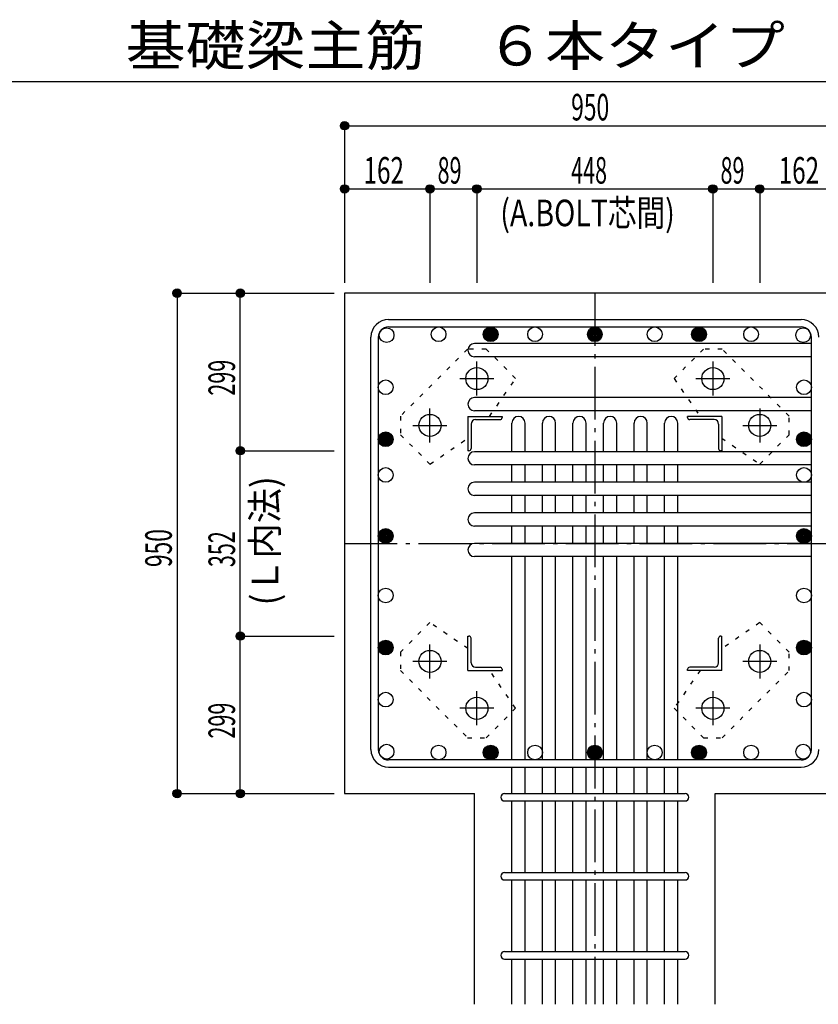
# Model space of a CAD drawing. Units: millimetres. Extents: x 94 to 8294, y 92 to 5852.
# Drawn here: x 3477 to 4992, y 1070 to 2939 of the extents above; entities that cross this region are included whole.
import ezdxf

# ---------------------------------------------------------------- set-up
doc = ezdxf.new("R2010")
doc.units = ezdxf.units.MM
doc.header["$LTSCALE"] = 20
for name, pattern in [('CENTER', [12, 5, -0.8, 0.4, -0.8, 5]), ('DIVIDE', [13.2, 5, -0.8, 0.4, -0.8, 0.4, -0.8, 5]), ('DOT', [1.6, 0.4, -0.8, 0.4]), ('HIDDEN', [8, 1, -2, 2, -2, 1])]:
    doc.linetypes.add(name, pattern=pattern)
for name, color, linetype in [('098', 7, 'Continuous'), ('099', 7, 'Continuous'), ('100', 7, 'Continuous'), ('101', 7, 'Continuous'), ('102', 7, 'Continuous'), ('103', 7, 'Continuous'), ('104', 7, 'Continuous'), ('106', 7, 'Continuous'), ('110', 7, 'Continuous'), ('241', 7, 'Continuous')]:
    doc.layers.add(name, color=color, linetype=linetype)
doc.styles.add('DRACAD', font='txt', dxfattribs={"width": 0.85, "bigfont": 'extfont2'})

msp = doc.modelspace()

# ---------------------------------------------------------------- linework, layer by layer
at = {"layer": '098', "color": 2, "linetype": 'Continuous'}
for p, q in [((4093.3, 2419.8), (4093.3, 1469.8)), ((5443.3, 2419.8), (4093.3, 2419.8)), ((4093.3, 1469.8), (4339.8, 1469.8)), ((4339.8, 1069.8), (4339.8, 1469.8)), ((4796.8, 1069.8), (4796.8, 1469.8)), ((4796.8, 1469.8), (5043.3, 1469.8))]:
    msp.add_line(p, q, dxfattribs=at)
at = {"layer": '099', "color": 4, "linetype": 'CENTER'}
for p, q in [((4344.3, 2225.6), (4344.3, 2290.1)), ((4792.3, 2290.1), (4792.3, 2225.6)), ((4312, 2257.8), (4376.5, 2257.8)), ((4760.1, 2257.8), (4824.6, 2257.8)), ((4255.3, 2136.6), (4255.3, 2201.1)), ((4881.3, 2201.1), (4881.3, 2136.6)), ((4223, 2168.8), (4287.5, 2168.8)), ((4849.1, 2168.8), (4913.6, 2168.8)), ((4255.3, 1688.5), (4255.3, 1753)), ((4881.3, 1753), (4881.3, 1688.5)), ((4287.5, 1720.8), (4223, 1720.8)), ((4913.6, 1720.8), (4849.1, 1720.8)), ((4344.3, 1599.5), (4344.3, 1664)), ((4792.3, 1664), (4792.3, 1599.5)), ((4376.5, 1631.8), (4312, 1631.8)), ((4824.6, 1631.8), (4760.1, 1631.8))]:
    msp.add_line(p, q, dxfattribs=at)
at = {"layer": '099', "color": 4, "linetype": 'Continuous'}
for p, q in [((4327.3, 2185.8), (4392.3, 2185.8)), ((4327.3, 2185.8), (4327.3, 2120.8)), ((4333.3, 2171.3), (4333.3, 2124.8)), ((4341.8, 2179.8), (4388.3, 2179.8)), ((4392.3, 2185.8), (4392.3, 2183.8)), ((4809.3, 2185.8), (4744.3, 2185.8)), ((4744.3, 2183.8), (4744.3, 2185.8)), ((4794.8, 2179.8), (4748.3, 2179.8)), ((4803.3, 2171.3), (4803.3, 2124.8)), ((4809.3, 2185.8), (4809.3, 2120.8)), ((4329.3, 2120.8), (4327.3, 2120.8)), ((4809.3, 2120.8), (4807.3, 2120.8)), ((4327.3, 1768.8), (4329.3, 1768.8)), ((4327.3, 1703.8), (4327.3, 1768.8)), ((4333.3, 1718.3), (4333.3, 1764.8)), ((4803.3, 1718.3), (4803.3, 1764.8)), ((4807.3, 1768.8), (4809.3, 1768.8)), ((4809.3, 1703.8), (4809.3, 1768.8)), ((4327.3, 1703.8), (4392.3, 1703.8)), ((4341.8, 1709.8), (4388.3, 1709.8)), ((4392.3, 1705.8), (4392.3, 1703.8)), ((4744.3, 1703.8), (4744.3, 1705.8)), ((4809.3, 1703.8), (4744.3, 1703.8)), ((4794.8, 1709.8), (4748.3, 1709.8))]:
    msp.add_line(p, q, dxfattribs=at)
at = {"layer": '099', "color": 3, "linetype": 'Continuous'}
for centre in [(4344.3, 2257.8), (4792.3, 2257.8), (4255.3, 2168.8), (4881.3, 2168.8), (4255.3, 1720.8), (4881.3, 1720.8), (4344.3, 1631.8), (4792.3, 1631.8)]:
    msp.add_circle(centre, 21, dxfattribs=at)
at = {"layer": '099', "color": 4, "linetype": 'Continuous'}
for centre, radius, start, end in [((4341.8, 2171.3), 8.5, 90, 180), ((4388.3, 2183.8), 4, 270, 0), ((4748.3, 2183.8), 4, 180, 270), ((4794.8, 2171.3), 8.5, 0, 90), ((4329.3, 2124.8), 4, 270, 0), ((4807.3, 2124.8), 4, 180, 270), ((4329.3, 1764.8), 4, 0, 90), ((4807.3, 1764.8), 4, 90, 180), ((4341.8, 1718.3), 8.5, 180, 270), ((4388.3, 1705.8), 4, 0, 90), ((4748.3, 1705.8), 4, 90, 180), ((4794.8, 1718.3), 8.5, 270, 0)]:
    msp.add_arc(centre, radius, start, end, dxfattribs=at)
at = {"layer": '100', "color": 3, "linetype": 'Continuous'}
for centre in [(4271.7, 2341.8), (4370.6, 2341.8), (4370.6, 2341.8), (4454.8, 2341.8), (4568.3, 2341.8), (4568.3, 2341.8), (4681.8, 2341.8), (4766, 2341.8), (4766, 2341.8), (4864.8, 2341.8), (4172.9, 2340.2), (4963.7, 2340.2), (4171.3, 2241.3), (4965.3, 2241.3), (4171.3, 2142.5), (4171.3, 2142.5), (4965.3, 2142.5), (4965.3, 2142.5), (4171.3, 2074.8), (4965.3, 2074.8), (4171.3, 1958.8), (4171.3, 1958.8), (4965.3, 1958.8), (4965.3, 1958.8), (4171.3, 1845.9), (4965.3, 1845.9), (4171.3, 1747.1), (4171.3, 1747.1), (4965.3, 1747.1), (4965.3, 1747.1), (4171.3, 1648.3), (4965.3, 1648.3), (4172.9, 1549.4), (4271.7, 1547.8), (4370.6, 1547.8), (4370.6, 1547.8), (4454.8, 1547.8), (4568.3, 1547.8), (4568.3, 1547.8), (4681.8, 1547.8), (4766, 1547.8), (4766, 1547.8), (4864.8, 1547.8), (4963.7, 1549.4)]:
    msp.add_circle(centre, 14, dxfattribs=at)
at = {"layer": '100', "color": 4, "linetype": 'Continuous'}
for centre, radius in [((4370.6, 2341.8), 14), ((4568.3, 2341.8), 14), ((4766, 2341.8), 14), ((4370.6, 2341.8), 12.6), ((4370.6, 2341.8), 11.2), ((4370.6, 2341.8), 9.8), ((4370.6, 2341.8), 8.4), ((4370.6, 2341.8), 7), ((4370.6, 2341.8), 5.6), ((4370.6, 2341.8), 4.2), ((4370.6, 2341.8), 2.8), ((4370.6, 2341.8), 1.4), ((4568.3, 2341.8), 12.6), ((4568.3, 2341.8), 11.2), ((4568.3, 2341.8), 9.8), ((4568.3, 2341.8), 8.4), ((4568.3, 2341.8), 7), ((4568.3, 2341.8), 5.6), ((4568.3, 2341.8), 4.2), ((4568.3, 2341.8), 2.8), ((4568.3, 2341.8), 1.4), ((4766, 2341.8), 12.6), ((4766, 2341.8), 11.2), ((4766, 2341.8), 9.8), ((4766, 2341.8), 8.4), ((4766, 2341.8), 7), ((4766, 2341.8), 5.6), ((4766, 2341.8), 4.2), ((4766, 2341.8), 2.8), ((4766, 2341.8), 1.4), ((4171.3, 2142.5), 14), ((4171.3, 2142.5), 12.6), ((4171.3, 2142.5), 11.2), ((4171.3, 2142.5), 9.8), ((4171.3, 2142.5), 8.4), ((4965.3, 2142.5), 14), ((4965.3, 2142.5), 12.6), ((4965.3, 2142.5), 11.2), ((4965.3, 2142.5), 9.8), ((4965.3, 2142.5), 8.4), ((4171.3, 2142.5), 7), ((4171.3, 2142.5), 5.6), ((4171.3, 2142.5), 4.2), ((4171.3, 2142.5), 2.8), ((4171.3, 2142.5), 1.4), ((4965.3, 2142.5), 7), ((4965.3, 2142.5), 5.6), ((4965.3, 2142.5), 4.2), ((4965.3, 2142.5), 2.8), ((4965.3, 2142.5), 1.4), ((4171.3, 1958.8), 14), ((4171.3, 1958.8), 12.6), ((4171.3, 1958.8), 11.2), ((4171.3, 1958.8), 9.8), ((4171.3, 1958.8), 8.4), ((4171.3, 1958.8), 7), ((4171.3, 1958.8), 5.6), ((4171.3, 1958.8), 4.2), ((4965.3, 1958.8), 14), ((4965.3, 1958.8), 12.6), ((4965.3, 1958.8), 11.2), ((4965.3, 1958.8), 9.8), ((4965.3, 1958.8), 8.4), ((4965.3, 1958.8), 7), ((4965.3, 1958.8), 5.6), ((4965.3, 1958.8), 4.2), ((4171.3, 1958.8), 2.8), ((4171.3, 1958.8), 1.4), ((4965.3, 1958.8), 2.8), ((4965.3, 1958.8), 1.4), ((4171.3, 1747.1), 14), ((4171.3, 1747.1), 12.6), ((4171.3, 1747.1), 11.2), ((4965.3, 1747.1), 14), ((4965.3, 1747.1), 12.6), ((4965.3, 1747.1), 11.2), ((4171.3, 1747.1), 9.8), ((4171.3, 1747.1), 8.4), ((4171.3, 1747.1), 7), ((4171.3, 1747.1), 5.6), ((4171.3, 1747.1), 4.2), ((4171.3, 1747.1), 2.8), ((4171.3, 1747.1), 1.4), ((4965.3, 1747.1), 9.8), ((4965.3, 1747.1), 8.4), ((4965.3, 1747.1), 7), ((4965.3, 1747.1), 5.6), ((4965.3, 1747.1), 4.2), ((4965.3, 1747.1), 2.8), ((4965.3, 1747.1), 1.4), ((4370.6, 1547.8), 14), ((4370.6, 1547.8), 12.6), ((4370.6, 1547.8), 11.2), ((4370.6, 1547.8), 9.8), ((4370.6, 1547.8), 8.4), ((4370.6, 1547.8), 7), ((4370.6, 1547.8), 5.6), ((4370.6, 1547.8), 4.2), ((4568.3, 1547.8), 14), ((4568.3, 1547.8), 12.6), ((4568.3, 1547.8), 11.2), ((4568.3, 1547.8), 9.8), ((4568.3, 1547.8), 8.4), ((4568.3, 1547.8), 7), ((4568.3, 1547.8), 5.6), ((4568.3, 1547.8), 4.2), ((4766, 1547.8), 14), ((4766, 1547.8), 12.6), ((4766, 1547.8), 11.2), ((4766, 1547.8), 9.8), ((4766, 1547.8), 8.4), ((4766, 1547.8), 7), ((4766, 1547.8), 5.6), ((4766, 1547.8), 4.2), ((4370.6, 1547.8), 2.8), ((4370.6, 1547.8), 1.4), ((4568.3, 1547.8), 2.8), ((4568.3, 1547.8), 1.4), ((4766, 1547.8), 2.8), ((4766, 1547.8), 1.4)]:
    msp.add_circle(centre, radius, dxfattribs=at)
at = {"layer": '101', "color": 7, "linetype": 'Continuous'}
for p, q in [((4176.8, 2369.8), (4959.8, 2369.8)), ((4176.8, 2355.8), (4959.8, 2355.8)), ((4143.3, 1553.3), (4143.3, 2336.3)), ((4157.3, 2336.3), (4157.3, 1553.3)), ((4979.3, 1553.3), (4979.3, 2336.3)), ((4959.8, 1533.8), (4176.8, 1533.8)), ((4176.8, 1519.8), (4959.8, 1519.8))]:
    msp.add_line(p, q, dxfattribs=at)
for centre, radius, start, end in [((4176.8, 2336.3), 33.5, 90, 180), ((4176.8, 2336.3), 19.5, 90, 180), ((4959.8, 2336.3), 33.5, 0, 90), ((4959.8, 2336.3), 19.5, 0, 90), ((4176.8, 1553.3), 33.5, 180, 270), ((4176.8, 1553.3), 19.5, 180, 270), ((4959.8, 1553.3), 33.5, 270, 0), ((4959.8, 1553.3), 19.5, 270, 0)]:
    msp.add_arc(centre, radius, start, end, dxfattribs=at)
at = {"layer": '102', "color": 7, "linetype": 'Continuous'}
for p, q in [((4979.3, 2324.2), (4339.8, 2324.2)), ((4979.3, 2299.2), (4339.8, 2299.2)), ((4979.3, 2221.5), (4339.8, 2221.5)), ((4979.3, 2196.5), (4339.8, 2196.5)), ((4410.8, 2118.8), (4410.8, 2173.3)), ((4435.8, 2118.8), (4435.8, 2173.3)), ((4468.8, 2118.8), (4468.8, 2173.3)), ((4493.8, 2118.8), (4493.8, 2173.3)), ((4526.8, 2118.8), (4526.8, 2173.3)), ((4551.8, 2118.8), (4551.8, 2173.3)), ((4584.8, 2118.8), (4584.8, 2173.3)), ((4609.8, 2118.8), (4609.8, 2173.3)), ((4642.8, 2118.8), (4642.8, 2173.3)), ((4667.8, 2118.8), (4667.8, 2173.3)), ((4700.8, 2118.8), (4700.8, 2173.3)), ((4725.8, 2118.8), (4725.8, 2173.3)), ((4979.3, 2118.8), (4339.8, 2118.8)), ((4979.3, 2093.8), (4339.8, 2093.8)), ((4410.8, 2060.8), (4410.8, 2093.8)), ((4435.8, 2060.8), (4435.8, 2093.8)), ((4468.8, 2060.8), (4468.8, 2093.8)), ((4493.8, 2060.8), (4493.8, 2093.8)), ((4526.8, 2060.8), (4526.8, 2093.8)), ((4551.8, 2060.8), (4551.8, 2093.8)), ((4584.8, 2060.8), (4584.8, 2093.8)), ((4609.8, 2060.8), (4609.8, 2093.8)), ((4642.8, 2060.8), (4642.8, 2093.8)), ((4667.8, 2060.8), (4667.8, 2093.8)), ((4700.8, 2060.8), (4700.8, 2093.8)), ((4725.8, 2060.8), (4725.8, 2093.8)), ((4979.3, 2060.8), (4339.8, 2060.8)), ((4979.3, 2035.8), (4339.8, 2035.8)), ((4410.8, 2002.8), (4410.8, 2035.8)), ((4435.8, 2002.8), (4435.8, 2035.8)), ((4468.8, 2002.8), (4468.8, 2035.8)), ((4493.8, 2002.8), (4493.8, 2035.8)), ((4526.8, 2002.8), (4526.8, 2035.8)), ((4551.8, 2002.8), (4551.8, 2035.8)), ((4584.8, 2002.8), (4584.8, 2035.8)), ((4609.8, 2002.8), (4609.8, 2035.8)), ((4642.8, 2002.8), (4642.8, 2035.8)), ((4667.8, 2002.8), (4667.8, 2035.8)), ((4700.8, 2002.8), (4700.8, 2035.8)), ((4725.8, 2002.8), (4725.8, 2035.8)), ((4979.3, 2002.8), (4339.8, 2002.8)), ((4979.3, 1977.8), (4339.8, 1977.8)), ((4410.8, 1944.8), (4410.8, 1977.8)), ((4435.8, 1944.8), (4435.8, 1977.8)), ((4468.8, 1944.8), (4468.8, 1977.8)), ((4493.8, 1944.8), (4493.8, 1977.8)), ((4526.8, 1944.8), (4526.8, 1977.8)), ((4551.8, 1944.8), (4551.8, 1977.8)), ((4584.8, 1944.8), (4584.8, 1977.8)), ((4609.8, 1944.8), (4609.8, 1977.8)), ((4642.8, 1944.8), (4642.8, 1977.8)), ((4667.8, 1944.8), (4667.8, 1977.8)), ((4700.8, 1944.8), (4700.8, 1977.8)), ((4725.8, 1944.8), (4725.8, 1977.8)), ((4979.3, 1944.8), (4339.8, 1944.8)), ((4979.3, 1919.8), (4339.8, 1919.8)), ((4410.8, 1533.8), (4410.8, 1919.8)), ((4435.8, 1533.8), (4435.8, 1919.8)), ((4468.8, 1533.8), (4468.8, 1919.8)), ((4493.8, 1533.8), (4493.8, 1919.8)), ((4526.8, 1533.8), (4526.8, 1919.8)), ((4551.8, 1533.8), (4551.8, 1919.8)), ((4584.8, 1533.8), (4584.8, 1919.8)), ((4609.8, 1533.8), (4609.8, 1919.8)), ((4642.8, 1533.8), (4642.8, 1919.8)), ((4667.8, 1533.8), (4667.8, 1919.8)), ((4700.8, 1533.8), (4700.8, 1919.8)), ((4725.8, 1533.8), (4725.8, 1919.8)), ((4410.8, 1469.8), (4410.8, 1519.8)), ((4435.8, 1469.8), (4435.8, 1519.8)), ((4468.8, 1469.8), (4468.8, 1519.8)), ((4493.8, 1469.8), (4493.8, 1519.8)), ((4526.8, 1469.8), (4526.8, 1519.8)), ((4551.8, 1469.8), (4551.8, 1519.8)), ((4584.8, 1469.8), (4584.8, 1519.8)), ((4609.8, 1469.8), (4609.8, 1519.8)), ((4642.8, 1469.8), (4642.8, 1519.8)), ((4667.8, 1469.8), (4667.8, 1519.8)), ((4700.8, 1469.8), (4700.8, 1519.8)), ((4725.8, 1469.8), (4725.8, 1519.8)), ((4410.8, 1319.8), (4410.8, 1455.8)), ((4435.8, 1319.8), (4435.8, 1455.8)), ((4468.8, 1319.8), (4468.8, 1455.8)), ((4493.8, 1319.8), (4493.8, 1455.8)), ((4526.8, 1319.8), (4526.8, 1455.8)), ((4551.8, 1319.8), (4551.8, 1455.8)), ((4584.8, 1319.8), (4584.8, 1455.8)), ((4609.8, 1319.8), (4609.8, 1455.8)), ((4642.8, 1319.8), (4642.8, 1455.8)), ((4667.8, 1319.8), (4667.8, 1455.8)), ((4700.8, 1319.8), (4700.8, 1455.8)), ((4725.8, 1319.8), (4725.8, 1455.8)), ((4410.8, 1169.8), (4410.8, 1305.8)), ((4435.8, 1169.8), (4435.8, 1305.8)), ((4468.8, 1169.8), (4468.8, 1305.8)), ((4493.8, 1169.8), (4493.8, 1305.8)), ((4526.8, 1169.8), (4526.8, 1305.8)), ((4551.8, 1169.8), (4551.8, 1305.8)), ((4584.8, 1169.8), (4584.8, 1305.8)), ((4609.8, 1169.8), (4609.8, 1305.8)), ((4642.8, 1169.8), (4642.8, 1305.8)), ((4667.8, 1169.8), (4667.8, 1305.8)), ((4700.8, 1169.8), (4700.8, 1305.8)), ((4725.8, 1169.8), (4725.8, 1305.8)), ((4410.8, 1069.8), (4410.8, 1155.8)), ((4435.8, 1069.8), (4435.8, 1155.8)), ((4468.8, 1069.8), (4468.8, 1155.8)), ((4493.8, 1069.8), (4493.8, 1155.8)), ((4526.8, 1069.8), (4526.8, 1155.8)), ((4551.8, 1069.8), (4551.8, 1155.8)), ((4584.8, 1069.8), (4584.8, 1155.8)), ((4609.8, 1069.8), (4609.8, 1155.8)), ((4642.8, 1069.8), (4642.8, 1155.8)), ((4667.8, 1069.8), (4667.8, 1155.8)), ((4700.8, 1069.8), (4700.8, 1155.8)), ((4725.8, 1069.8), (4725.8, 1155.8))]:
    msp.add_line(p, q, dxfattribs=at)
for centre, start, end in [((4339.8, 2311.7), 90, 270), ((4339.8, 2209), 90, 270), ((4423.3, 2173.3), 0, 180), ((4481.3, 2173.3), 0, 180), ((4539.3, 2173.3), 0, 180), ((4597.3, 2173.3), 0, 180), ((4655.3, 2173.3), 0, 180), ((4713.3, 2173.3), 0, 180), ((4339.8, 2106.3), 90, 270), ((4339.8, 2048.3), 90, 270), ((4339.8, 1990.3), 90, 270), ((4339.8, 1932.3), 90, 270)]:
    msp.add_arc(centre, 12.5, start, end, dxfattribs=at)
at = {"layer": '103', "color": 7, "linetype": 'Continuous'}
for p, q in [((4396.8, 1469.8), (4739.8, 1469.8)), ((4396.8, 1455.8), (4739.8, 1455.8)), ((4396.8, 1319.8), (4739.8, 1319.8)), ((4396.8, 1305.8), (4739.8, 1305.8)), ((4396.8, 1169.8), (4739.8, 1169.8)), ((4396.8, 1155.8), (4739.8, 1155.8))]:
    msp.add_line(p, q, dxfattribs=at)
for centre, start, end in [((4396.8, 1462.8), 90, 270), ((4396.8, 1462.8), 90, 270), ((4396.8, 1462.8), 90, 270), ((4396.8, 1462.8), 90, 270), ((4739.8, 1462.8), 270, 90), ((4739.8, 1462.8), 270, 90), ((4739.8, 1462.8), 270, 90), ((4739.8, 1462.8), 270, 90), ((4396.8, 1312.8), 90, 270), ((4739.8, 1312.8), 270, 90), ((4396.8, 1162.8), 90, 270), ((4739.8, 1162.8), 270, 90)]:
    msp.add_arc(centre, 7, start, end, dxfattribs=at)
at = {"layer": '106', "color": 4, "linetype": 'DOT'}
for p, q in [((4326.7, 2313.7), (4199.4, 2186.4)), ((4362, 2313.7), (4326.7, 2313.7)), ((4417.9, 2257.9), (4362, 2313.7)), ((4774.6, 2313.7), (4718.7, 2257.8)), ((4809.9, 2313.7), (4774.6, 2313.7)), ((4937.2, 2186.4), (4809.9, 2313.7)), ((4368.5, 2185.8), (4417.9, 2257.9)), ((4718.7, 2257.8), (4768.2, 2185.8)), ((4199.4, 2186.4), (4199.4, 2151.1)), ((4937.2, 2151.1), (4937.2, 2186.4)), ((4199.4, 2151.1), (4255.3, 2095.2)), ((4881.4, 2095.2), (4937.2, 2151.1)), ((4255.3, 2095.2), (4327.3, 2144.7)), ((4809.3, 2144.6), (4881.4, 2095.2)), ((4255.2, 1794.4), (4199.4, 1738.5)), ((4327.3, 1745), (4255.2, 1794.4)), ((4881.3, 1794.4), (4809.3, 1744.9)), ((4937.2, 1738.5), (4881.3, 1794.4)), ((4199.4, 1738.5), (4199.4, 1703.2)), ((4937.2, 1703.2), (4937.2, 1738.5)), ((4199.4, 1703.2), (4326.7, 1575.9)), ((4417.9, 1631.8), (4368.4, 1703.8)), ((4768.1, 1703.8), (4718.7, 1631.7)), ((4809.9, 1575.9), (4937.2, 1703.2)), ((4362, 1575.9), (4417.9, 1631.8)), ((4718.7, 1631.7), (4774.6, 1575.9)), ((4326.7, 1575.9), (4362, 1575.9)), ((4774.6, 1575.9), (4809.9, 1575.9))]:
    msp.add_line(p, q, dxfattribs=at)
at = {"layer": '110', "color": 4, "linetype": 'Continuous'}
for p, q in [((4093.3, 2737.8), (4093.3, 2617.8)), ((4093.3, 2737.8), (4093.3, 2617.8)), ((4093.3, 2737.8), (5043.3, 2737.8)), ((4093.3, 2617.8), (4255.3, 2617.8)), ((4093.3, 2617.8), (4093.3, 2439.8)), ((4255.3, 2617.8), (4255.3, 2439.8)), ((4255.3, 2617.8), (4344.3, 2617.8)), ((4344.3, 2617.8), (4344.3, 2439.8)), ((4344.3, 2617.8), (4792.3, 2617.8)), ((4792.3, 2617.8), (4792.3, 2439.8)), ((4792.3, 2617.8), (4881.3, 2617.8)), ((4881.3, 2617.8), (4881.3, 2439.8)), ((4881.3, 2617.8), (5043.3, 2617.8)), ((3775.3, 2419.8), (3895.3, 2419.8)), ((3775.3, 2419.8), (3895.3, 2419.8)), ((3775.3, 2419.8), (3775.3, 1469.8)), ((3895.3, 2120.8), (3895.3, 2419.8)), ((3895.3, 2419.8), (4073.3, 2419.8)), ((3895.3, 1768.8), (3895.3, 2120.8)), ((3895.3, 2120.8), (4073.3, 2120.8)), ((3895.3, 1469.8), (3895.3, 1768.8)), ((3895.3, 1768.8), (4073.3, 1768.8)), ((3775.3, 1469.8), (3895.3, 1469.8)), ((3895.3, 1469.8), (4073.3, 1469.8)), ((3895.3, 1469.8), (4073.3, 1469.8))]:
    msp.add_line(p, q, dxfattribs=at)
at = {"layer": '110', "color": 4, "linetype": 'CENTER'}
for p, q in [((4568.3, 2419.8), (4568.3, 1069.8)), ((4093.3, 1944.8), (5043.3, 1944.8))]:
    msp.add_line(p, q, dxfattribs=at)
at = {"layer": '110', "color": 4, "linetype": 'Continuous'}
for centre, radius in [((4093.3, 2737.8), 8), ((4093.3, 2737.8), 7.2), ((4093.3, 2737.8), 6.4), ((4093.3, 2737.8), 5.6), ((4093.3, 2737.8), 4.8), ((4093.3, 2737.8), 4), ((4093.3, 2737.8), 3.2), ((4093.3, 2737.8), 2.4), ((4093.3, 2737.8), 1.6), ((4093.3, 2737.8), 0.8), ((4093.3, 2617.8), 8), ((4093.3, 2617.8), 7.2), ((4093.3, 2617.8), 6.4), ((4093.3, 2617.8), 5.6), ((4093.3, 2617.8), 4.8), ((4093.3, 2617.8), 4), ((4093.3, 2617.8), 3.2), ((4093.3, 2617.8), 2.4), ((4093.3, 2617.8), 1.6), ((4093.3, 2617.8), 0.8), ((4255.3, 2617.8), 8), ((4255.3, 2617.8), 7.2), ((4255.3, 2617.8), 6.4), ((4255.3, 2617.8), 5.6), ((4255.3, 2617.8), 4.8), ((4255.3, 2617.8), 4), ((4255.3, 2617.8), 3.2), ((4255.3, 2617.8), 2.4), ((4255.3, 2617.8), 1.6), ((4255.3, 2617.8), 0.8), ((4344.3, 2617.8), 8), ((4344.3, 2617.8), 7.2), ((4344.3, 2617.8), 6.4), ((4344.3, 2617.8), 5.6), ((4344.3, 2617.8), 4.8), ((4344.3, 2617.8), 4), ((4344.3, 2617.8), 3.2), ((4344.3, 2617.8), 2.4), ((4344.3, 2617.8), 1.6), ((4344.3, 2617.8), 0.8), ((4792.3, 2617.8), 8), ((4792.3, 2617.8), 7.2), ((4792.3, 2617.8), 6.4), ((4792.3, 2617.8), 5.6), ((4792.3, 2617.8), 4.8), ((4792.3, 2617.8), 4), ((4792.3, 2617.8), 3.2), ((4792.3, 2617.8), 2.4), ((4792.3, 2617.8), 1.6), ((4792.3, 2617.8), 0.8), ((4881.3, 2617.8), 8), ((4881.3, 2617.8), 7.2), ((4881.3, 2617.8), 6.4), ((4881.3, 2617.8), 5.6), ((4881.3, 2617.8), 4.8), ((4881.3, 2617.8), 4), ((4881.3, 2617.8), 3.2), ((4881.3, 2617.8), 2.4), ((4881.3, 2617.8), 1.6), ((4881.3, 2617.8), 0.8), ((3775.3, 2419.8), 8), ((3775.3, 2419.8), 7.2), ((3775.3, 2419.8), 6.4), ((3775.3, 2419.8), 5.6), ((3775.3, 2419.8), 4.8), ((3775.3, 2419.8), 4), ((3775.3, 2419.8), 3.2), ((3775.3, 2419.8), 2.4), ((3775.3, 2419.8), 1.6), ((3775.3, 2419.8), 0.8), ((3895.3, 2419.8), 8), ((3895.3, 2419.8), 7.2), ((3895.3, 2419.8), 6.4), ((3895.3, 2419.8), 5.6), ((3895.3, 2419.8), 4.8), ((3895.3, 2419.8), 4), ((3895.3, 2419.8), 3.2), ((3895.3, 2419.8), 2.4), ((3895.3, 2419.8), 1.6), ((3895.3, 2419.8), 0.8), ((3895.3, 2120.8), 8), ((3895.3, 2120.8), 7.2), ((3895.3, 2120.8), 6.4), ((3895.3, 2120.8), 5.6), ((3895.3, 2120.8), 4.8), ((3895.3, 2120.8), 4), ((3895.3, 2120.8), 3.2), ((3895.3, 2120.8), 2.4), ((3895.3, 2120.8), 1.6), ((3895.3, 2120.8), 0.8), ((3895.3, 1768.8), 8), ((3895.3, 1768.8), 7.2), ((3895.3, 1768.8), 6.4), ((3895.3, 1768.8), 5.6), ((3895.3, 1768.8), 4.8), ((3895.3, 1768.8), 4), ((3895.3, 1768.8), 3.2), ((3895.3, 1768.8), 2.4), ((3895.3, 1768.8), 1.6), ((3895.3, 1768.8), 0.8), ((3775.3, 1469.8), 8), ((3775.3, 1469.8), 7.2), ((3895.3, 1469.8), 8), ((3895.3, 1469.8), 7.2), ((3775.3, 1469.8), 6.4), ((3775.3, 1469.8), 5.6), ((3775.3, 1469.8), 4.8), ((3775.3, 1469.8), 4), ((3775.3, 1469.8), 3.2), ((3775.3, 1469.8), 2.4), ((3775.3, 1469.8), 1.6), ((3775.3, 1469.8), 0.8), ((3895.3, 1469.8), 6.4), ((3895.3, 1469.8), 5.6), ((3895.3, 1469.8), 4.8), ((3895.3, 1469.8), 4), ((3895.3, 1469.8), 3.2), ((3895.3, 1469.8), 2.4), ((3895.3, 1469.8), 1.6), ((3895.3, 1469.8), 0.8)]:
    msp.add_circle(centre, radius, dxfattribs=at)
at = {"layer": '110', "color": 7, "linetype": 'Continuous'}
for p in [(4093.3, 2737.8), (4093.3, 2737.8), (4093.3, 2737.8), (4093.3, 2737.8), (4093.3, 2737.8), (4093.3, 2737.8), (4093.3, 2737.8), (4093.3, 2737.8), (4093.3, 2737.8), (4093.3, 2737.8), (4093.3, 2737.8), (4093.3, 2737.8), (4093.3, 2737.8), (4093.3, 2737.8), (4093.3, 2737.8), (4093.3, 2617.8), (4093.3, 2617.8), (4093.3, 2617.8), (4093.3, 2617.8), (4093.3, 2617.8), (4093.3, 2617.8), (4093.3, 2617.8), (4093.3, 2617.8), (4093.3, 2617.8), (4093.3, 2617.8), (4093.3, 2617.8), (4093.3, 2617.8), (4093.3, 2617.8), (4093.3, 2617.8), (4093.3, 2617.8), (4093.3, 2617.8), (4255.3, 2617.8), (4255.3, 2617.8), (4255.3, 2617.8), (4255.3, 2617.8), (4255.3, 2617.8), (4255.3, 2617.8), (4255.3, 2617.8), (4255.3, 2617.8), (4255.3, 2617.8), (4255.3, 2617.8), (4255.3, 2617.8), (4255.3, 2617.8), (4255.3, 2617.8), (4255.3, 2617.8), (4255.3, 2617.8), (4255.3, 2617.8), (4344.3, 2617.8), (4344.3, 2617.8), (4344.3, 2617.8), (4344.3, 2617.8), (4344.3, 2617.8), (4344.3, 2617.8), (4344.3, 2617.8), (4344.3, 2617.8), (4344.3, 2617.8), (4344.3, 2617.8), (4344.3, 2617.8), (4344.3, 2617.8), (4344.3, 2617.8), (4344.3, 2617.8), (4344.3, 2617.8), (4344.3, 2617.8), (4792.3, 2617.8), (4792.3, 2617.8), (4792.3, 2617.8), (4792.3, 2617.8), (4792.3, 2617.8), (4792.3, 2617.8), (4792.3, 2617.8), (4792.3, 2617.8), (4792.3, 2617.8), (4792.3, 2617.8), (4792.3, 2617.8), (4792.3, 2617.8), (4792.3, 2617.8), (4792.3, 2617.8), (4792.3, 2617.8), (4792.3, 2617.8), (4881.3, 2617.8), (4881.3, 2617.8), (4881.3, 2617.8), (4881.3, 2617.8), (4881.3, 2617.8), (4881.3, 2617.8), (4881.3, 2617.8), (4881.3, 2617.8), (4881.3, 2617.8), (4881.3, 2617.8), (4881.3, 2617.8), (4881.3, 2617.8), (4881.3, 2617.8), (4881.3, 2617.8), (4881.3, 2617.8), (4881.3, 2617.8), (3775.3, 2419.8), (3775.3, 2419.8), (3775.3, 2419.8), (3775.3, 2419.8), (3775.3, 2419.8), (3775.3, 2419.8), (3775.3, 2419.8), (3775.3, 2419.8), (3775.3, 2419.8), (3775.3, 2419.8), (3775.3, 2419.8), (3775.3, 2419.8), (3775.3, 2419.8), (3775.3, 2419.8), (3775.3, 2419.8), (3895.3, 2419.8), (3895.3, 2419.8), (3895.3, 2419.8), (3895.3, 2419.8), (3895.3, 2419.8), (3895.3, 2419.8), (3895.3, 2419.8), (3895.3, 2419.8), (3895.3, 2419.8), (3895.3, 2419.8), (3895.3, 2419.8), (3895.3, 2419.8), (3895.3, 2419.8), (3895.3, 2419.8), (3895.3, 2419.8), (3895.3, 2419.8), (3895.3, 2120.8), (3895.3, 2120.8), (3895.3, 2120.8), (3895.3, 2120.8), (3895.3, 2120.8), (3895.3, 2120.8), (3895.3, 2120.8), (3895.3, 2120.8), (3895.3, 2120.8), (3895.3, 2120.8), (3895.3, 2120.8), (3895.3, 2120.8), (3895.3, 2120.8), (3895.3, 2120.8), (3895.3, 2120.8), (3895.3, 2120.8), (3895.3, 1768.8), (3895.3, 1768.8), (3895.3, 1768.8), (3895.3, 1768.8), (3895.3, 1768.8), (3895.3, 1768.8), (3895.3, 1768.8), (3895.3, 1768.8), (3895.3, 1768.8), (3895.3, 1768.8), (3895.3, 1768.8), (3895.3, 1768.8), (3895.3, 1768.8), (3895.3, 1768.8), (3895.3, 1768.8), (3895.3, 1768.8), (3775.3, 1469.8), (3775.3, 1469.8), (3775.3, 1469.8), (3775.3, 1469.8), (3775.3, 1469.8), (3775.3, 1469.8), (3775.3, 1469.8), (3775.3, 1469.8), (3775.3, 1469.8), (3775.3, 1469.8), (3775.3, 1469.8), (3775.3, 1469.8), (3775.3, 1469.8), (3775.3, 1469.8), (3775.3, 1469.8), (3895.3, 1469.8), (3895.3, 1469.8), (3895.3, 1469.8), (3895.3, 1469.8), (3895.3, 1469.8), (3895.3, 1469.8), (3895.3, 1469.8), (3895.3, 1469.8), (3895.3, 1469.8), (3895.3, 1469.8), (3895.3, 1469.8), (3895.3, 1469.8), (3895.3, 1469.8), (3895.3, 1469.8), (3895.3, 1469.8), (3895.3, 1469.8)]:
    msp.add_point(p, dxfattribs=at)
at = {"layer": '241', "color": 2, "linetype": 'Continuous'}
msp.add_line((218.1, 2822), (6682.4, 2822), dxfattribs=at)

# ---------------------------------------------------------------- texts
at = {"layer": '104', "color": 2, "linetype": 'HIDDEN', "style": 'DRACAD', "width": 1.102564}
msp.add_text('\u3000\u3000基礎梁主筋\u3000６本タイプ', height=75.63, dxfattribs=at).set_placement((3450.2, 2852))
at = {"layer": '104', "color": 4, "linetype": 'CENTER', "style": 'DRACAD', "width": 0.789212}
msp.add_text('(A.BOLT芯間)', height=50.42, dxfattribs=at).set_placement((4388.8, 2547))
at = {"layer": '104', "color": 4, "linetype": 'DIVIDE', "style": 'DRACAD', "width": 0.970636}
msp.add_text('(Ｌ内法)', height=50.42, rotation=90, dxfattribs=at).set_placement((3967.2, 1827))
at = {"layer": '110', "color": 4, "linetype": 'Continuous', "style": 'DRACAD', "width": 0.630742}
msp.add_text('950', height=50.42, dxfattribs=at).set_placement((4523.3, 2747.8))
at = {"layer": '110', "color": 4, "linetype": 'DOT', "style": 'DRACAD'}
for s, width, p in [('162', 0.669291, (4129.3, 2627.8)), ('89', 0.595, (4269.8, 2627.8)), ('448', 0.595, (4523.3, 2627.8)), ('89', 0.595, (4806.8, 2627.8)), ('162', 0.669291, (4917.3, 2627.8))]:
    msp.add_text(s, height=50.42, dxfattribs=dict(at, width=width)).set_placement(p)
at = {"layer": '110', "color": 4, "linetype": 'DOT', "style": 'DRACAD', "width": 0.595}
for s, p in [('299', (3885.3, 2225.3)), ('352', (3885.3, 1899.8)), ('299', (3885.3, 1574.3))]:
    msp.add_text(s, height=50.42, rotation=90, dxfattribs=at).set_placement(p)
at = {"layer": '110', "color": 4, "linetype": 'Continuous', "style": 'DRACAD', "width": 0.630742}
msp.add_text('950', height=50.42, rotation=90, dxfattribs=at).set_placement((3765.3, 1899.8))

doc.saveas('drawing.dxf')
